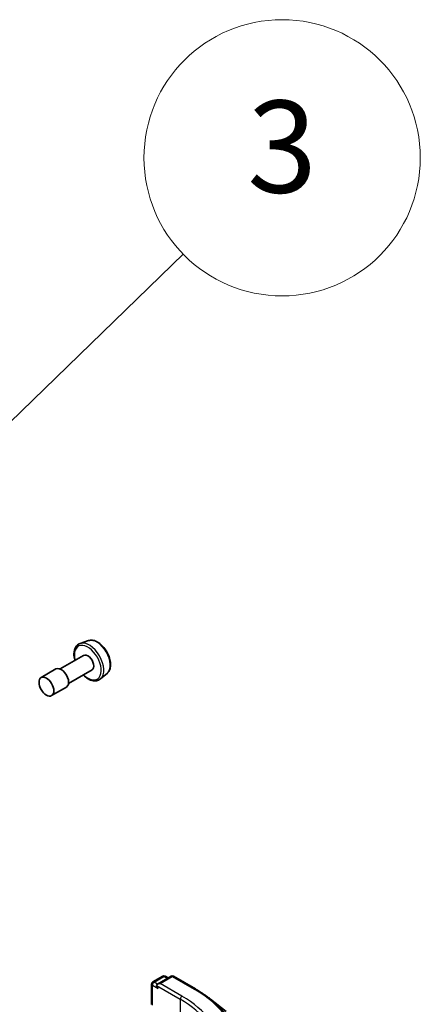
# Model space of a CAD drawing. Units: millimetres. Extents: x 36 to 7395, y 20 to 1425.
# Drawn here: x 925 to 947, y 317 to 371 of the extents above; entities that cross this region are included whole.
import ezdxf

# ---------------------------------------------------------------- set-up
doc = ezdxf.new("R2010")
doc.units = ezdxf.units.MM
doc.header["$LTSCALE"] = 2.5
for name, color, linetype, lineweight in [('Symbol (TK)', 100, 'Continuous', 18), ('Visible (ISO)', 7, 'Continuous', 35), ('Visible Narrow (ISO)', 7, 'Continuous', 25)]:
    doc.layers.add(name, color=color, linetype=linetype, lineweight=lineweight)
doc.styles.add('Note Text (TK2)', font='MS PGothic.ttf')

# ---------------------------------------------------------------- blocks, each defined once
blk = doc.blocks.new('Balloon11')
at = {"layer": 'Symbol (TK)', "color": 100}
for p, q in [((367.309, 137.026), (373.665, 143.207)), ((366.961, 137.384), (365.517, 135.283)), ((367.309, 137.026), (365.517, 135.283)), ((365.517, 135.283), (367.658, 136.667))]:
    blk.add_line(p, q, dxfattribs=at)
at = {"layer": 'Symbol (TK)'}
blk.add_circle((375.808, 145.291), 3, dxfattribs=at)
at = {"layer": 'Symbol (TK)', "color": 7, "insert": (375.808, 145.274), "char_height": 2, "attachment_point": 5, "style": 'Note Text (TK2)'}
blk.add_mtext('3', dxfattribs=at)

msp = doc.modelspace()

# ---------------------------------------------------------------- linework, layer by layer
at = {"layer": 'Visible (ISO)'}
for p, q in [((929.0137, 337.006), (928.5555, 336.851)), ((928.7454, 336.2016), (927.4695, 335.465)), ((927.2423, 335.465), (926.4387, 335.0011)), ((929.2, 335.4143), (927.9241, 334.6777)), ((930.0307, 335.2444), (929.6674, 334.9252)), ((927.8104, 334.4809), (927.0069, 334.0169)), ((932.5043, 318.4642), (933.0374, 318.772)), ((933.4877, 318.7721), (932.7576, 318.3506)), ((933.1738, 318.772), (933.3306, 318.6814)), ((933.6241, 318.7721), (934.8133, 318.0855)), ((932.4362, 317.2372), (932.4362, 318.3461)), ((935.6254, 317.5374), (936.485, 316.857))]:
    msp.add_line(p, q, dxfattribs=at)
for centre, start, end in [((933.1056, 318.6539), 60, 120), ((933.5559, 318.654), 60, 120), ((932.5725, 318.3461), 120, 180)]:
    msp.add_arc(centre, 0.1364, start, end, dxfattribs=at)
for centre, major_axis, start_param, end_param in [((928.9727, 335.808), (0.2273, -0.3936), 0, 3.1415927), ((927.5264, 334.9729), (0.2841, -0.4921), 0, 3.1415927), ((932.8939, 318.2719), (-0.1928, 0), 4.712389, 6.2831853), ((932.7975, 318.2162), (-0.0682, 0.1181), 0.7853982, 2.3561945)]:
    msp.add_ellipse(centre, major_axis=major_axis, ratio=0.5773503, start_param=start_param, end_param=end_param, dxfattribs=at)
msp.add_ellipse((926.7228, 334.509), major_axis=(0.2841, -0.4921), ratio=0.5773503, dxfattribs=at)
for points, knots in [([(929.0137, 337.006), (929.0752, 337.0268), (929.142, 337.0331), (929.286, 337.0187), (929.3635, 336.995), (929.5217, 336.9183), (929.6023, 336.8634), (929.7553, 336.7293), (929.8276, 336.6501), (929.9568, 336.476), (930.0138, 336.3813), (930.1075, 336.1853), (930.1441, 336.084), (930.1933, 335.8837), (930.2057, 335.7847), (930.2033, 335.5983), (930.1884, 335.5106), (930.1302, 335.3599), (930.0881, 335.2956), (930.0322, 335.2457), (930.0314, 335.2451), (930.0307, 335.2444)], [2.4759576, 2.4759576, 2.4759576, 2.4759576, 2.7544538, 2.7544538, 3.0662726, 3.0662726, 3.3999075, 3.3999075, 3.7342491, 3.7342491, 4.0663315, 4.0663315, 4.3981861, 4.3981861, 4.7320169, 4.7320169, 5.0667411, 5.0667411, 5.3834379, 5.3834379, 5.3876637, 5.3876637, 5.3876637, 5.3876637]), ([(928.5555, 336.851), (928.4884, 336.8283), (928.4277, 336.7894), (928.3283, 336.6856), (928.2899, 336.6208), (928.2341, 336.4667), (928.2194, 336.3754), (928.2169, 336.1766), (928.2305, 336.0684), (928.2603, 335.9473), (928.2632, 335.9361), (928.2662, 335.9249)], [3.8072277, 3.8072277, 3.8072277, 3.8072277, 4.0887248, 4.0887248, 4.3746877, 4.3746877, 4.6935321, 4.6935321, 5.027042, 5.027042, 5.0608534, 5.0608534, 5.0608534, 5.0608534]), ([(928.7207, 335.1376), (928.744, 335.1143), (928.7678, 335.0919), (928.8753, 334.9972), (928.9633, 334.9369), (929.1413, 334.8498), (929.2315, 334.8228), (929.4013, 334.8097), (929.4814, 334.8214), (929.5946, 334.8706), (929.6332, 334.8951), (929.6674, 334.9252)], [5.9250813, 5.9250813, 5.9250813, 5.9250813, 6.0214105, 6.0214105, 6.3544574, 6.3544574, 6.6870881, 6.6870881, 6.9979308, 6.9979308, 7.178707, 7.178707, 7.178707, 7.178707]), ([(934.8133, 318.0855), (934.8721, 318.0516), (934.93, 318.0171), (935.044, 317.947), (935.1001, 317.9115), (935.2104, 317.8393), (935.2646, 317.8028), (935.3711, 317.7286), (935.4234, 317.6911), (935.5259, 317.615), (935.5762, 317.5764), (935.6254, 317.5374)], [3.14159265, 3.14159265, 3.14159265, 3.14159265, 3.17264484, 3.17264484, 3.20369702, 3.20369702, 3.2347492, 3.2347492, 3.26580139, 3.26580139, 3.29685357, 3.29685357, 3.29685357, 3.29685357])]:
    msp.add_open_spline(points, degree=3, knots=knots, dxfattribs=at)
at = {"layer": 'Visible Narrow (ISO)'}
for p, q in [((932.5725, 318.4574), (933.1056, 318.7652)), ((932.8939, 318.3832), (933.5559, 318.7654)), ((933.1056, 318.7652), (933.2907, 318.6584)), ((933.5559, 318.7654), (934.7451, 318.0788)), ((932.4761, 317.2141), (932.4761, 318.2904)), ((932.4761, 318.2904), (932.7975, 318.1048)), ((932.7576, 318.3506), (932.5725, 318.4574)), ((932.7011, 318.2719), (933.9867, 317.5296)), ((934.0832, 317.6966), (932.8939, 318.3832)), ((933.9867, 317.5296), (933.9867, 316.3419))]:
    msp.add_line(p, q, dxfattribs=at)
for centre, major_axis, start_param, end_param in [((929.0473, 335.851), (0.5596, -0.9693), 0.1149433, 3.0266494), ((929.4635, 336.0913), (-0.5119, 0.8866), 3.2565359, 6.168242), ((928.9727, 335.808), (-0.5148, 0.8916), 2.0280788, 7.3966991), ((933.1056, 318.6539), (-0.0682, 0.1181), 5.4977871, 6.2831853), ((933.1056, 318.6539), (0.0682, 0.1181), 0, 0.7853982), ((933.5559, 318.654), (-0.0682, 0.1181), 5.4977871, 6.2831853), ((933.5559, 318.654), (0.0682, 0.1181), 0, 0.7853982), ((932.5725, 318.3461), (-0.1364, 0), 0, 0.7853982), ((932.5725, 318.3461), (0.0682, 0.1181), 0.7853982, 2.3561945), ((932.5725, 318.3461), (-0.0682, 0.1181), 5.4977871, 6.2831853), ((934.0832, 317.5853), (0.0682, 0.1181), 0.7853982, 2.3561945), ((929.1656, 314.8574), (6.9545, 0), 5.4977871, 7.0685835), ((934.7451, 317.9674), (0.0682, 0.1181), 0, 0.7853982), ((929.1656, 314.8574), (7.8907, 0), 5.4977871, 7.0685835), ((929.1656, 314.7461), (6.8182, 0), 0, 0.7853982), ((929.1656, 314.8173), (7.9954, 0), 5.4977871, 6.9133226)]:
    msp.add_ellipse(centre, major_axis=major_axis, ratio=0.5773503, start_param=start_param, end_param=end_param, dxfattribs=at)

# ---------------------------------------------------------------- block references
at = {"layer": 'Symbol (TK)', "xscale": 2.5, "yscale": 2.5, "zscale": 2.5}
msp.add_blockref('Balloon11', (0, 0), dxfattribs=at)

doc.saveas('drawing.dxf')
